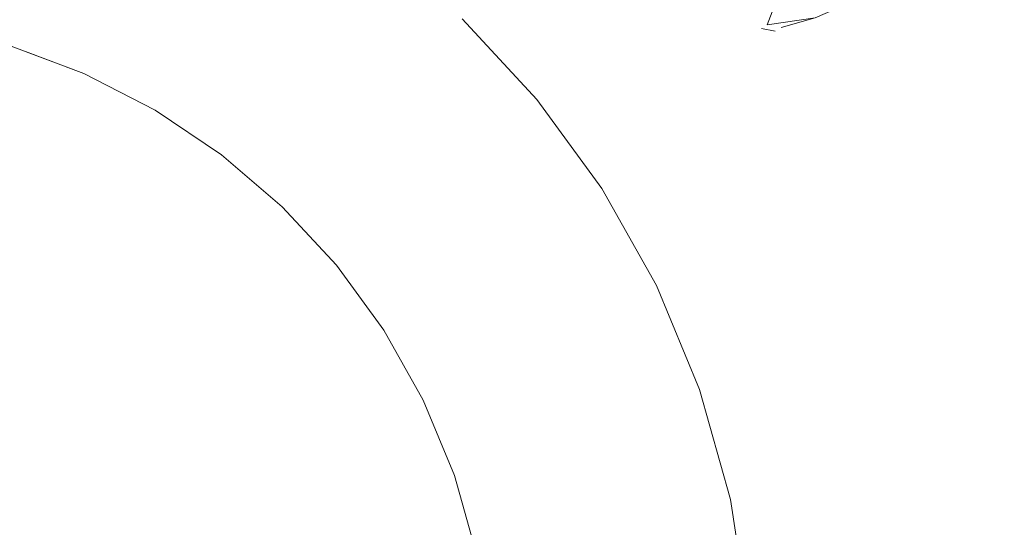
# Model space of a CAD drawing. Units: metres. Extents: x 6.07 to 15.66, y -10.02 to -1.29.
# Drawn here: x 9.28 to 9.35, y -9.45 to -9.42 of the extents above; entities that cross this region are included whole.
import ezdxf

# ---------------------------------------------------------------- set-up
doc = ezdxf.new("R2010")
doc.units = ezdxf.units.M
doc.header["$MEASUREMENT"] = 0

# ---------------------------------------------------------------- blocks, each defined once
blk = doc.blocks.new('b46f6f8b-c51a-4360-a6f8-bb14312bc172')
at = {"color": 18, "lineweight": 9, "true_color": 0x000000}
for points in [[(9.331642, -9.451671), (9.329504, -9.444047), (9.32651, -9.436848), (9.322725, -9.430132), (9.318212, -9.423955), (9.313035, -9.418367), (9.318212, -9.423955), (9.322725, -9.430132)], [(9.286825, -9.422152), (9.291765, -9.424697), (9.296361, -9.427788), (9.300566, -9.431384), (9.304329, -9.435445)], [(9.331642, -9.451671), (9.332815, -9.459379), (9.331642, -9.451671), (9.329504, -9.444047)]]:
    blk.add_lwpolyline(points, dxfattribs=at)
for points in [[(9.304329, -9.435445), (9.307606, -9.43993), (9.310349, -9.444798), (9.307606, -9.43993)], [(9.312518, -9.450012), (9.310349, -9.444798), (9.312518, -9.450012), (9.314065, -9.455536)]]:
    blk.add_lwpolyline(points, close=True, dxfattribs=at)
blk = doc.blocks.new('cd767cb7-d47f-4088-9d29-3393fe4182b7')
at = {"color": 18, "lineweight": 9, "true_color": 0x000000}
blk.add_lwpolyline([(9.282763, -9.420632), (9.286825, -9.422152)], close=True, dxfattribs=at)
blk = doc.blocks.new('a3d63e59-bd6e-438a-b9bd-7b4215b5178b')
at = {"color": 108, "lineweight": 9, "true_color": 0x00370e}
blk.add_lwpolyline([(9.334186, -9.418779), (9.334648, -9.417568)], dxfattribs=at)
blk.add_lwpolyline([(9.335385, -9.418427)], close=True, dxfattribs=at)
blk = doc.blocks.new('b2c685e1-b773-499e-b721-9b88adc1b5d5')
at = {"color": 108, "lineweight": 9, "true_color": 0x00370e}
blk.add_lwpolyline([(9.33514, -9.418974)], dxfattribs=at)
blk = doc.blocks.new('97e7e0f5-ef35-446a-bc15-ee840cada1c9')
at = {"color": 108, "lineweight": 9, "true_color": 0x00370e}
blk.add_lwpolyline([(9.334186, -9.418779)], dxfattribs=at)
blk = doc.blocks.new('0c0e9d18-628d-408b-8649-4422b5482bb3')
at = {"color": 108, "lineweight": 9, "true_color": 0x00370e}
blk.add_lwpolyline([(9.33406, -9.418826)], dxfattribs=at)
blk.add_lwpolyline([(9.334608, -9.419282)], close=True, dxfattribs=at)
blk = doc.blocks.new('b543ee7b-f299-4b7d-871b-b331d2ca755f')
at = {"color": 18, "lineweight": 9, "true_color": 0x000000}
blk.add_lwpolyline([(9.343118, -9.415843), (9.337521, -9.418288), (9.335152, -9.41897)], dxfattribs=at)
blk = doc.blocks.new('9b4841fd-baa2-420f-8f75-4b74632f4570')
at = {"color": 18, "lineweight": 9, "true_color": 0x000000}
blk.add_line((9.3338, -9.419043), (9.334745, -9.419228), dxfattribs=at)
at = {"color": 108, "lineweight": 9, "true_color": 0x00370e}
blk.add_lwpolyline([(9.334745, -9.419228)], dxfattribs=at)
blk = doc.blocks.new('8609cde3-be97-4522-a4df-6656cc259145')
at = {"color": 18, "lineweight": 9, "true_color": 0x000000}
blk.add_lwpolyline([(9.33406, -9.418826)], dxfattribs=at)
blk = doc.blocks.new('b777f490-78b7-40ae-8b49-daac0d47b6a4')
at = {"color": 108, "lineweight": 9, "true_color": 0x00370e}
blk.add_lwpolyline([(9.33406, -9.418826)], dxfattribs=at)
blk = doc.blocks.new('28243111-ea5d-4e99-bad4-af4192b47cb4')
at = {"color": 18, "lineweight": 9, "true_color": 0x000000}
blk.add_lwpolyline([(9.286825, -9.422152), (9.291765, -9.424697), (9.296361, -9.427788), (9.300566, -9.431384), (9.304329, -9.435445)], dxfattribs=at)
blk = doc.blocks.new('ba57183a-326d-4eb4-a27a-3dc7344102c8')
at = {"color": 18, "lineweight": 9, "true_color": 0x000000}
blk.add_lwpolyline([(9.322725, -9.430132), (9.32651, -9.436848), (9.329504, -9.444047)], dxfattribs=at)
blk = doc.blocks.new('e4a5d14e-d8d2-4860-9876-a3c31c9ee346')
at = {"color": 18, "lineweight": 9, "true_color": 0x000000}
blk.add_line((9.312518, -9.450012), (9.310349, -9.444798), dxfattribs=at)
for points in [[(9.331642, -9.451671), (9.329504, -9.444047), (9.32651, -9.436848), (9.322725, -9.430132), (9.318212, -9.423955), (9.313035, -9.418367), (9.318212, -9.423955), (9.322725, -9.430132)], [(9.282763, -9.420632), (9.286825, -9.422152), (9.291765, -9.424697)], [(9.291765, -9.424697), (9.296361, -9.427788), (9.300566, -9.431384), (9.304329, -9.435445)], [(9.331642, -9.451671), (9.332815, -9.459379), (9.331642, -9.451671), (9.329504, -9.444047)], [(9.342105, -9.85676), (9.346694, -9.85676), (9.350629, -9.85676), (9.314991, -9.461618), (9.314065, -9.455536), (9.312518, -9.450012), (9.314065, -9.455536)]]:
    blk.add_lwpolyline(points, dxfattribs=at)
blk.add_lwpolyline([(9.304329, -9.435445), (9.307606, -9.43993), (9.310349, -9.444798), (9.307606, -9.43993)], close=True, dxfattribs=at)
blk = doc.blocks.new('d03983a1-5bfa-441e-a6c8-710a2b00528c')
at = {"color": 108, "lineweight": 9, "true_color": 0x00370e}
blk.add_lwpolyline([(9.334186, -9.418779), (9.334648, -9.417568)], dxfattribs=at)
blk = doc.blocks.new('289b0bf1-593e-4167-adbf-e63f5bec52d6')
at = {"color": 108, "lineweight": 9, "true_color": 0x00370e}
blk.add_lwpolyline([(9.335385, -9.418427)], close=True, dxfattribs=at)
blk = doc.blocks.new('c0423683-5eeb-498b-9dfd-a7c9ceb5d9e0')
at = {"color": 108, "lineweight": 9, "true_color": 0x00370e}
blk.add_lwpolyline([(9.33514, -9.418974)], dxfattribs=at)
blk = doc.blocks.new('be609812-740f-49c9-adcd-ade072024420')
at = {"color": 108, "lineweight": 9, "true_color": 0x00370e}
blk.add_lwpolyline([(9.334186, -9.418779)], dxfattribs=at)
blk = doc.blocks.new('3426d3f3-c19e-42e6-aa89-39b3cd5a2a6e')
at = {"color": 108, "lineweight": 9, "true_color": 0x00370e}
blk.add_lwpolyline([(9.334608, -9.419282)], close=True, dxfattribs=at)
blk = doc.blocks.new('4e3e669f-2f24-4add-a7a4-397e53ca6c6f')
at = {"color": 108, "lineweight": 9, "true_color": 0x00370e}
blk.add_lwpolyline([(9.33406, -9.418826)], dxfattribs=at)
blk = doc.blocks.new('b93e9a24-acc3-46bd-99e8-cfe59456c96f')
at = {"color": 18, "lineweight": 9, "true_color": 0x000000}
blk.add_line((9.3338, -9.419043), (9.334745, -9.419228), dxfattribs=at)
at = {"color": 108, "lineweight": 9, "true_color": 0x00370e}
blk.add_lwpolyline([(9.334745, -9.419228)], dxfattribs=at)
blk = doc.blocks.new('d5c26f91-8db5-448d-9cf2-189d0e8c04b4')
at = {"color": 18, "lineweight": 9, "true_color": 0x000000}
blk.add_lwpolyline([(9.33406, -9.418826)], dxfattribs=at)
blk = doc.blocks.new('ed1292e9-beeb-4b04-b1fc-f5bddd6f48db')
at = {"color": 18, "lineweight": 9, "true_color": 0x000000}
for points in [[(9.334186, -9.418779), (9.337521, -9.418288), (9.343347, -9.415743)], [(9.281588, -9.420192), (9.286825, -9.422152), (9.291765, -9.424697), (9.296361, -9.427788), (9.300566, -9.431384), (9.304329, -9.435445)], [(9.322725, -9.430132), (9.32651, -9.436848), (9.329504, -9.444047)]]:
    blk.add_lwpolyline(points, dxfattribs=at)
at = {"color": 108, "lineweight": 9, "true_color": 0x00370e}
blk.add_lwpolyline([(9.33406, -9.418826)], dxfattribs=at)
blk = doc.blocks.new('fe6eb746-f54b-4c08-8e0f-9d7b6b97f51a')
for name in ['a3d63e59-bd6e-438a-b9bd-7b4215b5178b', 'e4a5d14e-d8d2-4860-9876-a3c31c9ee346', 'ed1292e9-beeb-4b04-b1fc-f5bddd6f48db', 'd03983a1-5bfa-441e-a6c8-710a2b00528c', 'b777f490-78b7-40ae-8b49-daac0d47b6a4', '9b4841fd-baa2-420f-8f75-4b74632f4570', '8609cde3-be97-4522-a4df-6656cc259145', 'b46f6f8b-c51a-4360-a6f8-bb14312bc172', 'cd767cb7-d47f-4088-9d29-3393fe4182b7', '289b0bf1-593e-4167-adbf-e63f5bec52d6', '0c0e9d18-628d-408b-8649-4422b5482bb3', '4e3e669f-2f24-4add-a7a4-397e53ca6c6f', 'b93e9a24-acc3-46bd-99e8-cfe59456c96f', 'd5c26f91-8db5-448d-9cf2-189d0e8c04b4', 'b543ee7b-f299-4b7d-871b-b331d2ca755f', '97e7e0f5-ef35-446a-bc15-ee840cada1c9', 'be609812-740f-49c9-adcd-ade072024420', '3426d3f3-c19e-42e6-aa89-39b3cd5a2a6e', 'b2c685e1-b773-499e-b721-9b88adc1b5d5', 'c0423683-5eeb-498b-9dfd-a7c9ceb5d9e0', '28243111-ea5d-4e99-bad4-af4192b47cb4', 'ba57183a-326d-4eb4-a27a-3dc7344102c8']:
    blk.add_blockref(name, (0, 0))

msp = doc.modelspace()

# ---------------------------------------------------------------- block references
msp.add_blockref('fe6eb746-f54b-4c08-8e0f-9d7b6b97f51a', (0, 0))

doc.saveas('drawing.dxf')
